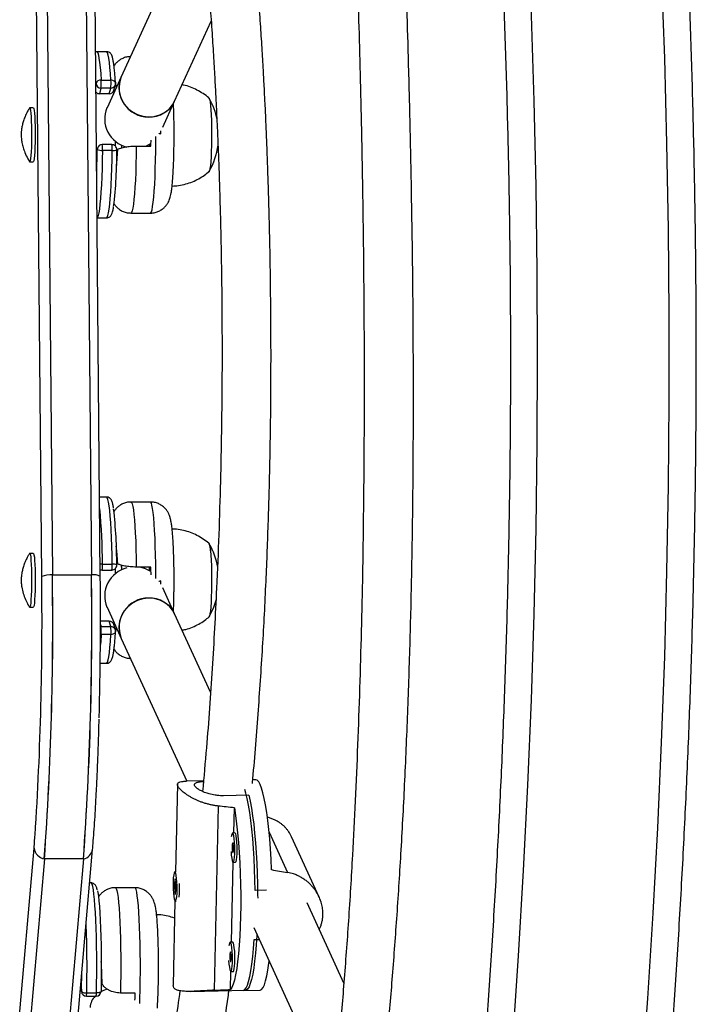
# Model space of a CAD drawing. Units: millimetres. Extents: x -65 to 507, y -16 to 555.
# Drawn here: x 386 to 394, y 203 to 215 of the extents above; entities that cross this region are included whole.
import ezdxf

# ---------------------------------------------------------------- set-up
doc = ezdxf.new("R2010")
doc.units = ezdxf.units.MM
doc.header["$LTSCALE"] = 20
doc.layers.add('CONTOUR', color=7, linetype='Continuous')

msp = doc.modelspace()

# ---------------------------------------------------------------- linework, layer by layer
at = {"layer": 'CONTOUR'}
for p, q in [((385.876, 208.304), (385.797, 217.155)), ((385.934, 217.178), (386.013, 208.326)), ((386.433, 217.178), (386.512, 208.326)), ((386.625, 208.306), (386.546, 217.157)), ((387.729, 216.521), (386.893, 214.695)), ((387.575, 214.382), (388.042, 215.403)), ((386.704, 215.014), (386.58, 215.014)), ((386.57, 214.609), (386.569, 214.63)), ((386.636, 214.65), (386.76, 214.65)), ((386.893, 214.695), (386.711, 214.296)), ((386.569, 214.604), (386.57, 214.609)), ((386.633, 214.548), (386.615, 214.477)), ((386.758, 214.548), (386.633, 214.548)), ((386.74, 214.477), (386.758, 214.548)), ((386.799, 214.521), (386.818, 214.593)), ((386.801, 214.529), (386.802, 214.495)), ((386.74, 214.477), (386.615, 214.477)), ((387.423, 214.051), (387.575, 214.382)), ((385.769, 214.295), (385.722, 214.295)), ((387.397, 213.964), (387.397, 214.004)), ((386.813, 213.875), (386.815, 213.811)), ((386.588, 213.78), (386.577, 213.736)), ((386.586, 213.764), (386.577, 213.728)), ((386.773, 213.826), (386.648, 213.826)), ((386.777, 213.752), (386.653, 213.752)), ((386.897, 213.82), (386.894, 213.783)), ((387.085, 213.808), (387.272, 213.808)), ((387.207, 213.808), (387.26, 213.835)), ((385.7, 213.643), (385.721, 213.609)), ((386.834, 213.667), (386.842, 213.667)), ((385.722, 213.608), (385.769, 213.608)), ((386.584, 212.889), (386.704, 212.889)), ((387.016, 212.951), (387.266, 212.951)), ((386.704, 209.32), (386.616, 209.32)), ((387.266, 209.257), (387.016, 209.257)), ((385.769, 208.601), (385.722, 208.601)), ((386.652, 208.462), (386.777, 208.462)), ((386.843, 208.543), (386.834, 208.543)), ((386.648, 208.387), (386.773, 208.387)), ((386.815, 208.403), (386.813, 208.334)), ((386.893, 208.449), (386.894, 208.426)), ((386.894, 208.426), (386.897, 208.389)), ((387.272, 208.426), (387.085, 208.426)), ((387.191, 208.406), (387.19, 208.426)), ((386.013, 208.326), (386.512, 208.326)), ((386.625, 208.306), (386.624, 208.304)), ((387.397, 208.205), (387.397, 208.25)), ((387.575, 207.827), (387.423, 208.158)), ((385.722, 207.914), (385.769, 207.914)), ((386.711, 207.913), (386.893, 207.514)), ((388.032, 206.828), (387.575, 207.827)), ((386.74, 207.735), (386.626, 207.735)), ((386.758, 207.664), (386.74, 207.735)), ((386.802, 207.713), (386.801, 207.682)), ((386.802, 207.717), (386.804, 207.709)), ((386.626, 207.692), (386.634, 207.664)), ((386.634, 207.664), (386.626, 207.664)), ((386.634, 207.664), (386.758, 207.664)), ((386.818, 207.62), (386.799, 207.69)), ((386.636, 207.563), (386.626, 207.564)), ((386.76, 207.563), (386.636, 207.563)), ((386.893, 207.514), (387.729, 205.688)), ((386.623, 207.195), (386.704, 207.195)), ((387.943, 205.692), (387.728, 205.688)), ((388.613, 205.705), (388.573, 205.705)), ((387.61, 205.648), (387.586, 204.529)), ((388.524, 205.509), (388.199, 205.502)), ((388.132, 205.37), (388.082, 203.015)), ((388.332, 205.026), (388.339, 205.348)), ((388.766, 205.225), (388.758, 205.242)), ((388.346, 205.026), (388.315, 205.025)), ((388.782, 205.036), (389.018, 204.522)), ((389.422, 204.205), (389.068, 204.978)), ((385.369, 200.151), (385.778, 204.832)), ((386.117, 200.135), (386.526, 204.815)), ((385.91, 204.694), (385.501, 200.013)), ((386.409, 204.694), (385.91, 204.694)), ((386.409, 204.694), (386, 200.013)), ((388.302, 203.631), (388.324, 204.65)), ((388.322, 204.65), (388.353, 204.651)), ((387.58, 204.441), (387.567, 204.371)), ((387.586, 204.529), (387.577, 204.528)), ((387.594, 204.311), (387.58, 204.441)), ((386.506, 204.389), (386.489, 204.389)), ((387.067, 204.326), (386.818, 204.326)), ((387.567, 204.371), (387.582, 204.241)), ((387.583, 204.371), (387.567, 204.371)), ((387.582, 204.364), (387.583, 204.377)), ((387.582, 204.241), (387.594, 204.311)), ((388.749, 204.294), (388.604, 204.291)), ((387.578, 204.16), (387.555, 203.078)), ((387.585, 204.153), (387.593, 204.154)), ((389.737, 203.105), (389.267, 204.131)), ((388.585, 203.819), (389.4, 202.041)), ((388.316, 203.631), (388.285, 203.631)), ((388.59, 203.664), (388.656, 203.665)), ((388.289, 203.025), (388.294, 203.256)), ((388.293, 203.256), (388.323, 203.256)), ((386.377, 203.112), (386.385, 203.002)), ((386.377, 203.11), (386.385, 202.998)), ((386.385, 202.998), (386.385, 203.002)), ((386.447, 202.94), (386.572, 202.94)), ((386.451, 202.982), (386.576, 202.982)), ((386.634, 203.002), (386.634, 203.001)), ((387.07, 202.98), (386.883, 202.98)), ((387.782, 203.001), (388.481, 203.015)), ((388.45, 203.014), (388.666, 203.018))]:
    msp.add_line(p, q, dxfattribs=at)
at = {"layer": 'CONTOUR', "flags": 128}
for points in [[(393.244, 223.643), (393.352, 222.559), (393.45, 221.474), (393.538, 220.387), (393.617, 219.298), (393.685, 218.209), (393.744, 217.118), (393.793, 216.026), (393.833, 214.933), (393.862, 213.839), (393.882, 212.746), (393.892, 211.652), (393.892, 210.557), (393.882, 209.463), (393.862, 208.369), (393.833, 207.276), (393.793, 206.183), (393.744, 205.091), (393.685, 204), (393.617, 202.911), (393.538, 201.822)], [(391.895, 202.367), (391.97, 203.456), (392.034, 204.546), (392.089, 205.638), (392.134, 206.73), (392.169, 207.823), (392.194, 208.917), (392.208, 210.01), (392.213, 211.104), (392.208, 212.199), (392.194, 213.292), (392.169, 214.386), (392.134, 215.479), (392.089, 216.571), (392.034, 217.663), (391.97, 218.753), (391.895, 219.842), (391.811, 220.929), (391.716, 222.015), (391.612, 223.099)], [(386.58, 215.014), (386.584, 215.013), (386.592, 214.999), (386.6, 214.972), (386.608, 214.932), (386.616, 214.878), (386.623, 214.813), (386.63, 214.737), (386.636, 214.65)], [(386.76, 214.65), (386.754, 214.737), (386.748, 214.813), (386.741, 214.878), (386.733, 214.932), (386.725, 214.972), (386.717, 214.999), (386.708, 215.013), (386.704, 215.014)], [(386.819, 214.612), (386.819, 214.617), (386.816, 214.624), (386.811, 214.631), (386.803, 214.638), (386.794, 214.643), (386.784, 214.647), (386.772, 214.649), (386.76, 214.65)], [(386.893, 214.695), (386.887, 214.682), (386.868, 214.615), (386.862, 214.545), (386.871, 214.475), (386.894, 214.407), (386.93, 214.345), (386.977, 214.29), (387.035, 214.244), (387.1, 214.21), (387.17, 214.188), (387.242, 214.18), (387.315, 214.186), (387.384, 214.205), (387.447, 214.237), (387.503, 214.28), (387.547, 214.334), (387.575, 214.382)], [(388.016, 214.419), (388.018, 214.417), (388.023, 214.4), (388.029, 214.369), (388.033, 214.325), (388.038, 214.271), (388.041, 214.206), (388.044, 214.134), (388.046, 214.056), (388.046, 213.975), (388.046, 213.894), (388.045, 213.814), (388.043, 213.738), (388.04, 213.669), (388.036, 213.608), (388.031, 213.558), (388.026, 213.52), (388.021, 213.495), (388.015, 213.483), (388.014, 213.483)], [(388.016, 214.419), (388.018, 214.417), (388.023, 214.4), (388.029, 214.369), (388.033, 214.325), (388.038, 214.271), (388.041, 214.206), (388.044, 214.134), (388.046, 214.056), (388.046, 213.975), (388.046, 213.894), (388.045, 213.814), (388.043, 213.738), (388.04, 213.669), (388.036, 213.608), (388.031, 213.558), (388.026, 213.52), (388.021, 213.495), (388.016, 213.484)], [(385.72, 214.293), (385.723, 214.295), (385.728, 214.287), (385.732, 214.264), (385.737, 214.229), (385.74, 214.183), (385.743, 214.127), (385.745, 214.064), (385.746, 213.996), (385.746, 213.926), (385.745, 213.858), (385.744, 213.793), (385.741, 213.735), (385.738, 213.686), (385.734, 213.647), (385.729, 213.621), (385.724, 213.609), (385.719, 213.61), (385.719, 213.61)], [(385.769, 214.295), (385.77, 214.295), (385.775, 214.287), (385.779, 214.264), (385.783, 214.229), (385.787, 214.183), (385.79, 214.127), (385.792, 214.064), (385.793, 213.996), (385.793, 213.926), (385.792, 213.858), (385.79, 213.793), (385.788, 213.735), (385.784, 213.686), (385.78, 213.647), (385.776, 213.621), (385.771, 213.609), (385.769, 213.608)], [(387.266, 212.951), (387.269, 212.953), (387.278, 212.967), (387.286, 212.994), (387.293, 213.035), (387.301, 213.089), (387.308, 213.155), (387.314, 213.232), (387.32, 213.319), (387.324, 213.415), (387.328, 213.518), (387.332, 213.628), (387.334, 213.742), (387.335, 213.859), (387.335, 213.931)], [(386.653, 213.752), (386.65, 213.634), (386.647, 213.521), (386.644, 213.413), (386.639, 213.312), (386.633, 213.219), (386.627, 213.136), (386.62, 213.063), (386.613, 213.003), (386.605, 212.954), (386.597, 212.919), (386.589, 212.897), (386.584, 212.891)], [(386.588, 213.78), (386.587, 213.776), (386.586, 213.764)], [(386.704, 212.889), (386.705, 212.889), (386.714, 212.897), (386.722, 212.919), (386.73, 212.954), (386.738, 213.003), (386.745, 213.063), (386.752, 213.136), (386.758, 213.219), (386.764, 213.312), (386.768, 213.413), (386.772, 213.521), (386.775, 213.634), (386.777, 213.752)], [(387.085, 213.808), (387.084, 213.693), (387.081, 213.58), (387.077, 213.473), (387.073, 213.373), (387.068, 213.281), (387.062, 213.198), (387.055, 213.125), (387.048, 213.065), (387.041, 213.016), (387.033, 212.981), (387.025, 212.959), (387.017, 212.952), (387.016, 212.951)], [(387.251, 213.83), (387.251, 213.828), (387.252, 213.808)], [(386.777, 208.462), (386.775, 208.579), (386.772, 208.693), (386.768, 208.801), (386.763, 208.901), (386.758, 208.994), (386.752, 209.076), (386.745, 209.148), (386.737, 209.209), (386.73, 209.256), (386.722, 209.291), (386.713, 209.312), (386.705, 209.32), (386.704, 209.32)], [(387.016, 209.257), (387.023, 209.253), (387.031, 209.234), (387.039, 209.202), (387.047, 209.156), (387.054, 209.098), (387.061, 209.028), (387.067, 208.948), (387.072, 208.857), (387.077, 208.759), (387.08, 208.653), (387.083, 208.542), (387.085, 208.426)], [(387.335, 208.278), (387.335, 208.353), (387.334, 208.47), (387.331, 208.584), (387.328, 208.694), (387.324, 208.797), (387.319, 208.893), (387.314, 208.98), (387.307, 209.057), (387.301, 209.122), (387.293, 209.175), (387.285, 209.216), (387.277, 209.243), (387.269, 209.256), (387.266, 209.257)], [(388.014, 208.726), (388.018, 208.723), (388.023, 208.705), (388.029, 208.675), (388.033, 208.631), (388.038, 208.577), (388.041, 208.512), (388.044, 208.44), (388.046, 208.362), (388.046, 208.281), (388.046, 208.2), (388.045, 208.12), (388.043, 208.044), (388.04, 207.975), (388.036, 207.914), (388.031, 207.864), (388.026, 207.826), (388.021, 207.801), (388.015, 207.789), (388.014, 207.789)], [(385.72, 208.599), (385.721, 208.601), (385.726, 208.598), (385.731, 208.581), (385.735, 208.551), (385.739, 208.509), (385.742, 208.457), (385.744, 208.397), (385.746, 208.33), (385.746, 208.261), (385.746, 208.192), (385.745, 208.125), (385.742, 208.064), (385.739, 208.011), (385.735, 207.968), (385.731, 207.936), (385.726, 207.918), (385.721, 207.914), (385.72, 207.916)], [(385.769, 208.601), (385.773, 208.598), (385.777, 208.581), (385.782, 208.551), (385.786, 208.509), (385.789, 208.457), (385.791, 208.397), (385.793, 208.33), (385.793, 208.261), (385.793, 208.192), (385.791, 208.125), (385.789, 208.064), (385.786, 208.011), (385.782, 207.968), (385.778, 207.936), (385.773, 207.918), (385.769, 207.914)], [(388.033, 208.631), (388.038, 208.577), (388.041, 208.512), (388.044, 208.44), (388.046, 208.362), (388.046, 208.281), (388.046, 208.2), (388.045, 208.12), (388.043, 208.044), (388.04, 207.975), (388.036, 207.914), (388.031, 207.864), (388.026, 207.826), (388.021, 207.801), (388.016, 207.79)], [(386.894, 208.426), (386.895, 208.433), (386.904, 208.446)], [(387.26, 208.374), (387.202, 208.403), (387.148, 208.418)], [(387.575, 207.827), (387.547, 207.875), (387.503, 207.929), (387.447, 207.972), (387.384, 208.004), (387.315, 208.023), (387.242, 208.029), (387.17, 208.021), (387.1, 207.999), (387.035, 207.965), (386.977, 207.919), (386.93, 207.864), (386.894, 207.802), (386.871, 207.734), (386.862, 207.664), (386.868, 207.594), (386.887, 207.527), (386.893, 207.514)], [(388.018, 207.792), (388.071, 207.902), (388.109, 208.017), (388.109, 208.017)], [(386.82, 207.6), (386.819, 207.596), (386.816, 207.588), (386.811, 207.581), (386.804, 207.575), (386.795, 207.57), (386.784, 207.566), (386.773, 207.564), (386.76, 207.563)], [(386.636, 207.563), (386.63, 207.476), (386.625, 207.417)], [(386.704, 207.195), (386.709, 207.197), (386.717, 207.211), (386.725, 207.238), (386.733, 207.279), (386.741, 207.333), (386.748, 207.399), (386.755, 207.476), (386.76, 207.563)], [(388.814, 204.557), (388.808, 204.692), (388.8, 204.824), (388.79, 204.951), (388.779, 205.071), (388.766, 205.184), (388.752, 205.289), (388.737, 205.384), (388.72, 205.468), (388.703, 205.54), (388.685, 205.6), (388.667, 205.647), (388.649, 205.68), (388.63, 205.7), (388.613, 205.705)], [(388.604, 204.291), (388.601, 204.428), (388.597, 204.564), (388.59, 204.698), (388.582, 204.828), (388.572, 204.954), (388.561, 205.073), (388.548, 205.185), (388.534, 205.288), (388.519, 205.382), (388.503, 205.465), (388.486, 205.537), (388.473, 205.583)], [(388.524, 205.509), (388.541, 205.432), (388.557, 205.344), (388.571, 205.247), (388.585, 205.139), (388.597, 205.024), (388.608, 204.902), (388.617, 204.774), (388.624, 204.642), (388.63, 204.507), (388.633, 204.371), (388.635, 204.234), (388.636, 204.191)], [(388.339, 205.348), (388.354, 205.25), (388.367, 205.143), (388.38, 205.027), (388.39, 204.905), (388.4, 204.776), (388.407, 204.643), (388.413, 204.507), (388.417, 204.37), (388.419, 204.232), (388.419, 204.096), (388.417, 203.962), (388.413, 203.832), (388.407, 203.708), (388.4, 203.591), (388.391, 203.482), (388.38, 203.381), (388.368, 203.292), (388.354, 203.213), (388.34, 203.146), (388.324, 203.092), (388.307, 203.052), (388.289, 203.025)], [(385.778, 204.832), (385.79, 204.981), (385.792, 204.999)], [(388.295, 204.791), (388.299, 204.744), (388.304, 204.704), (388.31, 204.673), (388.316, 204.655), (388.323, 204.651), (388.33, 204.66), (388.336, 204.682), (388.34, 204.716), (388.343, 204.759), (388.344, 204.808), (388.343, 204.859), (388.34, 204.909), (388.336, 204.953), (388.331, 204.989), (388.324, 205.013), (388.317, 205.025), (388.31, 205.022), (388.304, 205.006), (388.299, 204.978)], [(388.353, 204.651), (388.354, 204.651), (388.361, 204.66), (388.367, 204.683), (388.371, 204.717), (388.374, 204.76), (388.375, 204.809), (388.374, 204.86), (388.371, 204.909), (388.367, 204.953), (388.362, 204.989), (388.355, 205.014), (388.348, 205.025), (388.346, 205.026)], [(388.31, 204.856), (388.31, 204.832), (388.312, 204.809), (388.314, 204.79), (388.317, 204.778), (388.321, 204.776), (388.324, 204.783), (388.326, 204.798), (388.327, 204.82), (388.327, 204.844), (388.325, 204.867), (388.323, 204.886), (388.32, 204.898), (388.317, 204.9), (388.314, 204.893), (388.311, 204.878), (388.31, 204.856)], [(387.6, 204.445), (387.594, 204.484), (387.588, 204.511), (387.581, 204.526), (387.574, 204.527), (387.568, 204.514), (387.563, 204.489), (387.558, 204.452), (387.556, 204.408), (387.555, 204.358), (387.557, 204.307), (387.56, 204.258), (387.565, 204.216), (387.57, 204.183), (387.577, 204.162), (387.584, 204.153), (387.591, 204.159), (387.596, 204.179), (387.601, 204.21), (387.605, 204.251), (387.606, 204.299), (387.606, 204.349), (387.603, 204.4), (387.6, 204.445)], [(386.576, 202.982), (386.578, 203.099), (386.58, 203.219), (386.58, 203.34), (386.579, 203.461), (386.578, 203.581), (386.575, 203.697), (386.572, 203.808), (386.568, 203.913), (386.563, 204.01), (386.557, 204.099), (386.55, 204.177), (386.543, 204.244), (386.536, 204.299), (386.528, 204.342), (386.519, 204.371), (386.511, 204.386), (386.506, 204.389)], [(386.818, 204.326), (386.82, 204.326), (386.828, 204.315), (386.836, 204.291), (386.844, 204.253), (386.851, 204.202), (386.858, 204.139), (386.865, 204.064), (386.87, 203.979), (386.875, 203.885), (386.88, 203.783), (386.883, 203.675), (386.885, 203.562), (386.887, 203.446), (386.887, 203.328), (386.887, 203.209), (386.885, 203.093), (386.883, 202.98)], [(387.128, 202.847), (387.13, 202.912), (387.133, 203.022), (387.135, 203.137), (387.137, 203.254), (387.137, 203.373), (387.136, 203.491), (387.134, 203.606), (387.131, 203.718), (387.127, 203.824), (387.123, 203.923), (387.118, 204.014), (387.112, 204.095), (387.105, 204.165), (387.098, 204.224), (387.09, 204.269), (387.082, 204.302), (387.074, 204.321), (387.067, 204.326)], [(386.588, 204.287), (386.592, 204.267), (386.6, 204.219), (386.607, 204.159), (386.613, 204.087), (386.619, 204.004), (386.625, 203.912), (386.629, 203.811), (386.633, 203.704), (386.635, 203.59), (386.637, 203.474), (386.638, 203.355), (386.638, 203.235), (386.636, 203.117), (386.634, 203.002)], [(388.625, 203.732), (388.624, 203.714), (388.617, 203.598), (388.608, 203.489), (388.597, 203.389), (388.585, 203.3), (388.572, 203.221), (388.557, 203.154), (388.541, 203.1), (388.525, 203.059), (388.507, 203.031), (388.49, 203.017), (388.481, 203.015)], [(388.265, 203.397), (388.269, 203.35), (388.274, 203.309), (388.28, 203.279), (388.287, 203.261), (388.294, 203.256), (388.3, 203.265), (388.306, 203.288), (388.31, 203.322), (388.313, 203.365), (388.314, 203.413), (388.313, 203.464), (388.311, 203.514), (388.306, 203.558), (388.301, 203.594), (388.294, 203.618), (388.287, 203.63), (388.281, 203.628), (388.275, 203.612), (388.269, 203.583)], [(388.323, 203.256), (388.325, 203.257), (388.331, 203.266), (388.337, 203.288), (388.341, 203.322), (388.344, 203.365), (388.345, 203.414), (388.344, 203.465), (388.342, 203.515), (388.337, 203.559), (388.332, 203.594), (388.325, 203.619), (388.318, 203.631), (388.316, 203.631)], [(388.45, 203.014), (388.451, 203.014), (388.469, 203.022), (388.487, 203.045), (388.504, 203.08), (388.52, 203.129), (388.535, 203.191), (388.549, 203.265), (388.561, 203.35), (388.573, 203.445), (388.582, 203.55), (388.59, 203.664)], [(388.28, 203.461), (388.281, 203.437), (388.282, 203.414), (388.284, 203.395), (388.288, 203.383), (388.291, 203.381), (388.294, 203.388), (388.296, 203.403), (388.297, 203.425), (388.297, 203.449), (388.296, 203.473), (388.293, 203.491), (388.29, 203.503), (388.287, 203.505), (388.284, 203.498), (388.282, 203.483), (388.28, 203.461)], [(388.666, 203.018), (388.668, 203.018), (388.686, 203.027), (388.704, 203.05), (388.721, 203.086), (388.737, 203.136), (388.752, 203.199), (388.766, 203.274), (388.779, 203.361), (388.783, 203.388)], [(386.634, 203.001), (386.634, 202.998), (386.631, 202.994), (386.626, 202.991), (386.619, 202.988), (386.61, 202.985), (386.599, 202.983), (386.588, 202.982), (386.576, 202.982)], [(386.713, 203.031), (386.666, 203.013), (386.632, 202.996)]]:
    msp.add_lwpolyline(points, dxfattribs=at)
at = {"layer": 'CONTOUR'}
for centre, radius, start, end in [((386.627, 214.59), 0.0604, 82.1816, 161.8894), ((386.081, 214.611), 0.556, 353.5515, 4.0214), ((386.206, 214.611), 0.556, 353.5515, 4.0214), ((387.239, 214.554), 0.374, 157.8265, 270.3853), ((386.633, 214.611), 0.0627, 182.1956, 270.7228), ((386.615, 214.541), 0.0644, 225.5858, 270.079), ((386.74, 214.537), 0.0607, 269.2572, 344.7144), ((386.759, 214.609), 0.0607, 269.2572, 344.7144), ((386.757, 214.609), 0.0625, 345.5387, 3.4798), ((387.254, 214.534), 0.355, 267.9257, 334.6281), ((387.199, 213.951), 0.941, 11.9675, 29.6182), ((387.05, 214.154), 0.369, 157.2254, 256.5679), ((373.175, 213.95), 14.098, 359.4233, 359.7254), ((374.776, 213.913), 11.811, 357.8916, 359.2761), ((386.638, 213.867), 0.115, 242.953, 277.0928), ((386.648, 213.764), 0.0625, 90, 165.5387), ((386.333, 213.771), 0.32, 356.6249, 9.9795), ((386.773, 213.764), 0.0625, 359.237, 90), ((386.536, 213.776), 0.242, 354.4722, 12.1322), ((386.792, 213.833), 0.0822, 259.4676, 301.7225), ((381.018, 213.722), 5.818, 353.2235, 0.4109), ((387.199, 213.951), 0.941, 330.3818, 351.907), ((379.14, 208.447), 7.513, 0.1127, 5.5584), ((380.528, 208.462), 6.307, 359.8847, 6.4183), ((387.815, 208.639), 0.218, 358.0241, 23.3236), ((387.199, 208.257), 0.941, 10.1812, 29.6182), ((386.652, 208.157), 0.305, 89.9003, 95.3458), ((386.409, 208.438), 0.244, 347.9244, 5.5028), ((386.456, 208.443), 0.322, 350.0544, 3.3728), ((386.792, 208.382), 0.0807, 57.5905, 100.7107), ((386.536, 208.137), 0.191, 62.1048, 97.1138), ((386.648, 208.45), 0.0625, 247.3516, 270), ((387.05, 208.055), 0.369, 103.4321, 202.7746), ((386.773, 208.45), 0.0625, 270, 0.7826), ((388.43, 208.359), 1.18, 176.7337, 179.0159), ((373.242, 208.259), 14.031, 0.274, 0.683), ((343.784, 207.727), 42.096, 356.2841, 0.785), ((385.994, 208.014), 0.313, 86.4666, 112.0929), ((344.36, 207.686), 41.658, 355.8801, 0.88), ((343.99, 207.697), 42.027, 355.9021, 0.858), ((344.489, 207.697), 42.027, 355.9021, 0.858), ((344.859, 207.686), 41.658, 355.8801, 0.88), ((333.771, 207.82), 52.856, 358.5657, 0.5249), ((387.239, 207.655), 0.374, 89.6147, 202.1735), ((387.254, 207.675), 0.355, 25.3719, 92.0743), ((386.741, 207.674), 0.0605, 15.2836, 90.9453), ((386.084, 207.602), 0.553, 355.9797, 6.4887), ((386.209, 207.602), 0.553, 355.9797, 6.4887), ((386.759, 207.604), 0.0608, 15.5126, 90.7163), ((386.757, 207.604), 0.0625, 356.5531, 14.7252), ((385.942, 204.856), 0.165, 188.4146, 259.1366), ((386.381, 204.838), 0.147, 281.125, 351.3516), ((386.519, 204.318), 1.119, 354.2737, 3.2824), ((372.37, 203.323), 14.085, 358.6103, 2.2699), ((372.87, 203.32), 13.518, 358.6509, 359.6595), ((386.438, 203.058), 0.0771, 226.2569, 279.8326), ((386.447, 203.002), 0.0625, 184.0091, 270), ((386.329, 202.972), 0.122, 344.4448, 4.4005), ((386.71, 202.787), 0.215, 134.727, 177.595), ((386.572, 203.002), 0.0625, 270, 358.6303), ((386.433, 202.974), 0.143, 345.8787, 2.9667), ((375.945, 203.265), 11.129, 358.0629, 358.5286)]:
    msp.add_arc(centre, radius, start, end, dxfattribs=at)
for centre, major_axis, ratio, start_param, end_param in [((385.008, 204.29), (7.73, -0.244), 0.166177, 1.130661, 1.160122), ((391.869, 204.426), (7.525, -1.147), 0.047382, 4.301626, 4.331087), ((385.008, 204.29), (7.73, -0.244), 0.166177, 5.126481, 5.155942)]:
    msp.add_ellipse(centre, major_axis=major_axis, ratio=ratio, start_param=start_param, end_param=end_param, dxfattribs=at)
for points, knots in [([(387.835, 172.716), (387.892, 172.879), (388.058, 173.352), (388.327, 174.139), (388.639, 175.078), (388.943, 176.022), (389.238, 176.971), (389.525, 177.925), (389.805, 178.883), (390.076, 179.847), (390.338, 180.814), (390.593, 181.787), (390.839, 182.763), (391.077, 183.743), (391.306, 184.728), (391.527, 185.716), (391.739, 186.708), (391.943, 187.703), (392.139, 188.702), (392.326, 189.704), (392.504, 190.709), (392.674, 191.717), (392.835, 192.727), (392.987, 193.741), (393.131, 194.757), (393.266, 195.775), (393.393, 196.795), (393.511, 197.818), (393.62, 198.842), (393.72, 199.868), (393.811, 200.896), (393.894, 201.925), (393.968, 202.956), (394.033, 203.987), (394.089, 205.02), (394.137, 206.054), (394.176, 207.088), (394.205, 208.123), (394.226, 209.158), (394.239, 210.194), (394.242, 211.23), (394.237, 212.265), (394.222, 213.301), (394.199, 214.336), (394.167, 215.371), (394.126, 216.405), (394.077, 217.439), (394.018, 218.471), (393.951, 219.502), (393.875, 220.533), (393.79, 221.562), (393.696, 222.589), (393.594, 223.615), (393.483, 224.639), (393.363, 225.661), (393.235, 226.68), (393.097, 227.698), (392.951, 228.713), (392.797, 229.726), (392.634, 230.736), (392.462, 231.743), (392.281, 232.748), (392.092, 233.749), (391.895, 234.747), (391.689, 235.741), (391.474, 236.732), (391.251, 237.72), (391.02, 238.703), (390.78, 239.683), (390.532, 240.658), (390.276, 241.629), (390.011, 242.596), (389.738, 243.558), (389.457, 244.516), (389.167, 245.468), (388.87, 246.416), (388.564, 247.359), (388.251, 248.297), (388.006, 249.007), (387.866, 249.405), (387.835, 249.493)], [0, 0, 0, 0, 0.006872, 0.019892, 0.032913, 0.045933, 0.058953, 0.071973, 0.084993, 0.098013, 0.111033, 0.124052, 0.137072, 0.150091, 0.16311, 0.176129, 0.189148, 0.202167, 0.215185, 0.228204, 0.241222, 0.254241, 0.267259, 0.280277, 0.293295, 0.306313, 0.31933, 0.332348, 0.345366, 0.358383, 0.371401, 0.384418, 0.397435, 0.410453, 0.42347, 0.436487, 0.449504, 0.462522, 0.475539, 0.488556, 0.501573, 0.51459, 0.527607, 0.540624, 0.553642, 0.566659, 0.579676, 0.592693, 0.605711, 0.618728, 0.631746, 0.644763, 0.657781, 0.670798, 0.683816, 0.696834, 0.709852, 0.72287, 0.735888, 0.748907, 0.761925, 0.774944, 0.787962, 0.800981, 0.814, 0.827019, 0.840039, 0.853058, 0.866077, 0.879097, 0.892117, 0.905137, 0.918157, 0.931178, 0.944198, 0.957219, 0.970239, 0.98326, 0.996281, 1, 1, 1, 1]), ([(385.595, 248.702), (385.651, 248.542), (385.814, 248.078), (386.079, 247.306), (386.385, 246.384), (386.683, 245.456), (386.973, 244.523), (387.256, 243.585), (387.53, 242.642), (387.796, 241.695), (388.054, 240.743), (388.304, 239.786), (388.546, 238.825), (388.779, 237.861), (389.004, 236.892), (389.221, 235.919), (389.43, 234.943), (389.63, 233.963), (389.822, 232.98), (390.005, 231.993), (390.18, 231.003), (390.346, 230.011), (390.504, 229.015), (390.653, 228.017), (390.794, 227.016), (390.926, 226.013), (391.049, 225.008), (391.164, 224.001), (391.27, 222.991), (391.368, 221.98), (391.457, 220.968), (391.537, 219.954), (391.609, 218.938), (391.672, 217.922), (391.726, 216.904), (391.771, 215.886), (391.808, 214.866), (391.835, 213.847), (391.855, 212.826), (391.865, 211.806), (391.867, 210.786), (391.86, 209.765), (391.844, 208.745), (391.819, 207.725), (391.786, 206.705), (391.744, 205.687), (391.693, 204.669), (391.633, 203.652), (391.565, 202.636), (391.488, 201.621), (391.402, 200.608), (391.308, 199.596), (391.205, 198.587), (391.093, 197.578), (390.973, 196.572), (390.844, 195.569), (390.707, 194.567), (390.561, 193.568), (390.406, 192.571), (390.243, 191.578), (390.071, 190.587), (389.891, 189.599), (389.703, 188.615), (389.506, 187.633), (389.3, 186.656), (389.087, 185.682), (388.865, 184.711), (388.634, 183.745), (388.396, 182.783), (388.149, 181.825), (387.894, 180.871), (387.631, 179.922), (387.36, 178.977), (387.08, 178.038), (386.793, 177.103), (386.498, 176.173), (386.194, 175.248), (385.894, 174.359), (385.691, 173.781), (385.595, 173.507)], [0, 0, 0, 0, 0.006867, 0.019949, 0.033032, 0.046115, 0.059197, 0.07228, 0.085364, 0.098447, 0.111531, 0.124614, 0.137698, 0.150782, 0.163866, 0.17695, 0.190035, 0.203119, 0.216204, 0.229288, 0.242373, 0.255458, 0.268543, 0.281629, 0.294714, 0.3078, 0.320885, 0.333971, 0.347056, 0.360142, 0.373228, 0.386314, 0.3994, 0.412486, 0.425572, 0.438658, 0.451745, 0.464831, 0.477917, 0.491003, 0.504089, 0.517176, 0.530262, 0.543348, 0.556434, 0.56952, 0.582607, 0.595693, 0.608779, 0.621865, 0.63495, 0.648036, 0.661122, 0.674208, 0.687293, 0.700378, 0.713464, 0.726549, 0.739634, 0.752719, 0.765804, 0.778888, 0.791973, 0.805057, 0.818142, 0.831226, 0.84431, 0.857393, 0.870477, 0.883561, 0.896644, 0.909727, 0.92281, 0.935893, 0.948975, 0.962058, 0.97514, 0.988222, 1, 1, 1, 1]), ([(389.619, 220.307), (389.636, 220.135), (389.672, 219.787), (389.717, 219.267), (389.757, 218.758), (389.792, 218.254), (389.825, 217.733), (389.856, 217.172), (389.883, 216.581), (389.908, 215.962), (389.93, 215.317), (389.948, 214.633), (389.964, 213.913), (389.98, 213.012), (389.993, 211.946), (389.998, 210.733), (389.992, 209.534), (389.979, 208.494), (389.96, 207.61), (389.939, 206.879), (389.914, 206.155), (389.883, 205.443), (389.845, 204.693), (389.798, 203.918), (389.74, 203.129), (389.684, 202.46), (389.644, 202.057), (389.628, 201.898)], [0, 0, 0, 0, 0.028553, 0.057948, 0.085791, 0.11244, 0.140727, 0.171258, 0.204034, 0.236994, 0.271945, 0.308876, 0.347772, 0.388609, 0.454704, 0.520002, 0.584531, 0.648324, 0.688065, 0.727544, 0.766771, 0.805704, 0.843455, 0.889304, 0.932674, 0.973554, 1, 1, 1, 1]), ([(390.254, 202.004), (390.268, 202.143), (390.305, 202.523), (390.358, 203.165), (390.416, 203.943), (390.469, 204.774), (390.516, 205.651), (390.555, 206.563), (390.586, 207.492), (390.608, 208.432), (390.623, 209.481), (390.628, 210.643), (390.622, 211.917), (390.606, 213.039), (390.587, 213.989), (390.568, 214.749), (390.547, 215.466), (390.523, 216.141), (390.496, 216.773), (390.468, 217.353), (390.438, 217.882), (390.407, 218.368), (390.374, 218.84), (390.337, 219.32), (390.298, 219.779), (390.268, 220.077), (390.255, 220.208)], [0, 0, 0, 0, 0.023378, 0.064296, 0.107595, 0.153268, 0.202206, 0.252517, 0.30328, 0.354517, 0.406244, 0.474737, 0.544091, 0.614287, 0.658041, 0.699536, 0.738768, 0.775737, 0.810446, 0.842896, 0.871426, 0.897953, 0.923336, 0.949964, 0.977981, 1, 1, 1, 1]), ([(387.941, 216.657), (387.951, 216.545), (387.972, 216.313), (388.001, 215.961), (388.029, 215.604), (388.052, 215.261), (388.072, 214.944), (388.088, 214.665), (388.101, 214.423), (388.111, 214.22), (388.119, 214.049), (388.125, 213.9), (388.132, 213.732), (388.14, 213.533), (388.148, 213.292), (388.156, 213.004), (388.165, 212.658), (388.173, 212.25), (388.178, 211.794), (388.181, 211.288), (388.18, 210.738), (388.173, 210.143), (388.16, 209.507), (388.14, 208.84), (388.107, 208.041), (388.057, 207.131), (387.996, 206.263), (387.948, 205.742), (387.931, 205.557)], [0, 0, 0, 0, 0.030843, 0.063485, 0.096232, 0.128199, 0.156879, 0.182114, 0.203897, 0.222223, 0.237088, 0.249884, 0.26258, 0.282354, 0.303352, 0.327599, 0.359724, 0.396213, 0.437057, 0.482246, 0.531771, 0.58462, 0.641625, 0.702471, 0.763934, 0.856612, 0.948806, 1, 1, 1, 1]), ([(388.568, 205.657), (388.57, 205.678), (388.6, 205.989), (388.646, 206.589), (388.704, 207.447), (388.746, 208.271), (388.775, 209.06), (388.795, 209.814), (388.805, 210.545), (388.807, 211.168), (388.804, 211.689), (388.8, 212.109), (388.793, 212.507), (388.785, 212.867), (388.777, 213.162), (388.77, 213.396), (388.763, 213.576), (388.758, 213.723), (388.753, 213.838), (388.75, 213.933), (388.745, 214.034), (388.74, 214.167), (388.731, 214.342), (388.721, 214.551), (388.708, 214.795), (388.692, 215.071), (388.672, 215.379), (388.649, 215.71), (388.622, 216.065), (388.599, 216.349), (388.584, 216.514), (388.58, 216.553)], [0, 0, 0, 0, 0.005748, 0.087456, 0.166669, 0.243415, 0.314393, 0.383157, 0.449719, 0.514086, 0.553425, 0.591899, 0.629063, 0.662104, 0.690524, 0.709891, 0.726311, 0.739783, 0.750305, 0.757968, 0.765904, 0.778037, 0.794367, 0.814082, 0.835633, 0.861807, 0.890219, 0.920869, 0.953754, 0.988872, 1, 1, 1, 1]), ([(386.58, 215.013), (386.577, 215.013), (386.571, 215.014), (386.567, 215.012), (386.565, 215.012)], [0, 0, 0, 0, 0.630689, 1, 1, 1, 1]), ([(386.819, 214.612), (386.818, 214.627), (386.816, 214.67), (386.811, 214.734), (386.804, 214.802), (386.797, 214.859), (386.789, 214.907), (386.781, 214.942), (386.773, 214.966), (386.762, 214.984), (386.747, 215.001), (386.726, 215.013), (386.711, 215.013), (386.704, 215.013)], [0, 0, 0, 0, 0.0664985, 0.193695, 0.3213358, 0.449868, 0.5802043, 0.7149696, 0.8098279, 0.8785843, 0.9251299, 0.970275, 1, 1, 1, 1]), ([(387.016, 214.95), (387.006, 214.95), (386.978, 214.951), (386.935, 214.94), (386.889, 214.919), (386.852, 214.893), (386.822, 214.863), (386.807, 214.842), (386.8, 214.832)], [0, 0, 0, 0, 0.113463, 0.315691, 0.502549, 0.677739, 0.843205, 1, 1, 1, 1]), ([(386.831, 214.56), (386.83, 214.569), (386.827, 214.591), (386.822, 214.617), (386.819, 214.633), (386.818, 214.638)], [0, 0, 0, 0, 0.300822, 0.751166, 1, 1, 1, 1]), ([(388.016, 214.419), (388.014, 214.421), (387.991, 214.443), (387.939, 214.479), (387.861, 214.526), (387.777, 214.562), (387.713, 214.584), (387.676, 214.59), (387.67, 214.591)], [0, 0, 0, 0, 0.019325, 0.249308, 0.481963, 0.716372, 0.951934, 1, 1, 1, 1]), ([(385.718, 214.289), (385.709, 214.275), (385.689, 214.242), (385.664, 214.188), (385.643, 214.132), (385.629, 214.079), (385.62, 214.032), (385.615, 213.996), (385.614, 213.97), (385.613, 213.957), (385.613, 213.95), (385.613, 213.945), (385.614, 213.931), (385.616, 213.899), (385.624, 213.849), (385.638, 213.789), (385.662, 213.718), (385.686, 213.671), (385.7, 213.643)], [0, 0, 0, 0, 0.07363, 0.168252, 0.256453, 0.33692, 0.407377, 0.463188, 0.50001, 0.521784, 0.526144, 0.531209, 0.543408, 0.595794, 0.67453, 0.766976, 0.862774, 1, 1, 1, 1]), ([(387.265, 212.952), (387.267, 212.952), (387.287, 212.95), (387.324, 212.957), (387.373, 212.973), (387.414, 212.998), (387.447, 213.026), (387.473, 213.057), (387.492, 213.087), (387.506, 213.116), (387.516, 213.144), (387.524, 213.175), (387.532, 213.215), (387.54, 213.266), (387.546, 213.332), (387.552, 213.405), (387.557, 213.486), (387.561, 213.572), (387.564, 213.663), (387.566, 213.758), (387.568, 213.856), (387.568, 213.955), (387.568, 214.052), (387.567, 214.12), (387.566, 214.172), (387.564, 214.225), (387.563, 214.289), (387.561, 214.334), (387.56, 214.35)], [0, 0, 0, 0, 0.002246, 0.032809, 0.060912, 0.087118, 0.111794, 0.135179, 0.157645, 0.180328, 0.205015, 0.235011, 0.277203, 0.339768, 0.395106, 0.45355, 0.509159, 0.563528, 0.617273, 0.670674, 0.723881, 0.776989, 0.830068, 0.880415, 0.888533, 0.916432, 0.969705, 1, 1, 1, 1]), ([(387.373, 213.972), (387.376, 213.971), (387.385, 213.969), (387.393, 213.966), (387.397, 213.964)], [0, 0, 0, 0, 0.422036, 1, 1, 1, 1]), ([(386.83, 213.538), (386.831, 213.541), (386.833, 213.561), (386.836, 213.6), (386.841, 213.656), (386.845, 213.711), (386.847, 213.748), (386.848, 213.765)], [0, 0, 0, 0, 0.049831, 0.29383, 0.543119, 0.794236, 1, 1, 1, 1]), ([(386.848, 213.765), (386.856, 213.769), (386.87, 213.776), (386.9, 213.786), (386.935, 213.795), (386.974, 213.801), (387.015, 213.806), (387.052, 213.808), (387.076, 213.808), (387.085, 213.808)], [0, 0, 0, 0, 0.152434, 0.308985, 0.461543, 0.619306, 0.759624, 0.904596, 1, 1, 1, 1]), ([(387.542, 213.297), (387.57, 213.298), (387.629, 213.302), (387.717, 213.321), (387.803, 213.35), (387.883, 213.389), (387.956, 213.434), (387.998, 213.469), (388.019, 213.486)], [0, 0, 0, 0, 0.158604, 0.338473, 0.513006, 0.682467, 0.846945, 1, 1, 1, 1]), ([(386.705, 212.89), (386.712, 212.891), (386.728, 212.891), (386.748, 212.904), (386.761, 212.918), (386.77, 212.933), (386.779, 212.953), (386.786, 212.982), (386.792, 213.007), (386.794, 213.025), (386.794, 213.026)], [0, 0, 0, 0, 0.068773, 0.156583, 0.245218, 0.349975, 0.495103, 0.73923, 0.998754, 1, 1, 1, 1]), ([(386.799, 213.073), (386.802, 213.069), (386.811, 213.054), (386.835, 213.026), (386.871, 212.995), (386.916, 212.97), (386.965, 212.954), (386.999, 212.953), (387.016, 212.952)], [0, 0, 0, 0, 0.0646544, 0.239987, 0.4251051, 0.6170057, 0.8130769, 1, 1, 1, 1]), ([(386.795, 209.177), (386.795, 209.178), (386.792, 209.197), (386.787, 209.225), (386.778, 209.257), (386.769, 209.279), (386.757, 209.297), (386.739, 209.312), (386.719, 209.321), (386.707, 209.319), (386.704, 209.319)], [0, 0, 0, 0, 0.009534, 0.26423, 0.531027, 0.687931, 0.798751, 0.887604, 0.975028, 1, 1, 1, 1]), ([(387.016, 209.256), (387.005, 209.256), (386.977, 209.257), (386.933, 209.245), (386.888, 209.224), (386.851, 209.198), (386.821, 209.168), (386.806, 209.147), (386.8, 209.137)], [0, 0, 0, 0, 0.120059, 0.320561, 0.505953, 0.679828, 0.844088, 1, 1, 1, 1]), ([(387.566, 208.068), (387.566, 208.085), (387.567, 208.134), (387.568, 208.217), (387.568, 208.316), (387.567, 208.415), (387.565, 208.51), (387.562, 208.602), (387.559, 208.689), (387.554, 208.77), (387.549, 208.844), (387.543, 208.911), (387.536, 208.973), (387.527, 209.022), (387.516, 209.064), (387.503, 209.099), (387.487, 209.131), (387.463, 209.165), (387.431, 209.198), (387.39, 209.227), (387.343, 209.247), (387.3, 209.257), (387.274, 209.256), (387.265, 209.256)], [0, 0, 0, 0, 0.031765, 0.0922694, 0.1527474, 0.2132303, 0.273768, 0.33444, 0.3953519, 0.4566651, 0.5186587, 0.5818839, 0.6476424, 0.7201373, 0.7709002, 0.799518, 0.8280162, 0.8566923, 0.8869324, 0.9185751, 0.9511457, 0.9842268, 1, 1, 1, 1]), ([(388.019, 208.722), (388.016, 208.725), (387.992, 208.748), (387.939, 208.785), (387.861, 208.832), (387.777, 208.869), (387.689, 208.895), (387.61, 208.91), (387.561, 208.911), (387.543, 208.912)], [0, 0, 0, 0, 0.022461, 0.194086, 0.367705, 0.542633, 0.718421, 0.894761, 1, 1, 1, 1]), ([(385.72, 208.598), (385.713, 208.587), (385.694, 208.557), (385.67, 208.507), (385.647, 208.45), (385.632, 208.396), (385.622, 208.348), (385.616, 208.309), (385.614, 208.28), (385.613, 208.266), (385.613, 208.258), (385.613, 208.254), (385.613, 208.242), (385.614, 208.23), (385.615, 208.22)], [0, 0, 0, 0, 0.096485, 0.25967, 0.412315, 0.552391, 0.676542, 0.777967, 0.847701, 0.889418, 0.899491, 0.908046, 0.919743, 1, 1, 1, 1]), ([(386.848, 208.466), (386.847, 208.485), (386.844, 208.524), (386.84, 208.581), (386.835, 208.636), (386.831, 208.673), (386.829, 208.691), (386.829, 208.693)], [0, 0, 0, 0, 0.2397072, 0.4810789, 0.7276975, 0.9761282, 1, 1, 1, 1]), ([(387.085, 208.426), (387.072, 208.426), (387.046, 208.427), (387.007, 208.429), (386.97, 208.433), (386.936, 208.439), (386.904, 208.445), (386.88, 208.453), (386.861, 208.459), (386.852, 208.464), (386.848, 208.466)], [0, 0, 0, 0, 0.131241, 0.266405, 0.397619, 0.532448, 0.667579, 0.806089, 0.902543, 1, 1, 1, 1]), ([(385.615, 208.22), (385.617, 208.202), (385.622, 208.159), (385.639, 208.088), (385.667, 208.012), (385.694, 207.956), (385.713, 207.927), (385.718, 207.921)], [0, 0, 0, 0, 0.16543, 0.418295, 0.677121, 0.924982, 1, 1, 1, 1]), ([(387.397, 208.25), (387.39, 208.247), (387.382, 208.243), (387.374, 208.241), (387.373, 208.241)], [0, 0, 0, 0, 0.873715, 1, 1, 1, 1]), ([(387.56, 207.859), (387.56, 207.867), (387.562, 207.904), (387.564, 207.974), (387.566, 208.037), (387.566, 208.068)], [0, 0, 0, 0, 0.128939, 0.568597, 1, 1, 1, 1]), ([(387.67, 207.619), (387.686, 207.622), (387.731, 207.631), (387.803, 207.657), (387.883, 207.695), (387.955, 207.739), (387.997, 207.774), (388.017, 207.791)], [0, 0, 0, 0, 0.123262, 0.356396, 0.582755, 0.802457, 1, 1, 1, 1]), ([(386.704, 207.196), (386.708, 207.196), (386.72, 207.195), (386.74, 207.204), (386.756, 207.218), (386.767, 207.233), (386.775, 207.25), (386.783, 207.274), (386.791, 207.309), (386.798, 207.358), (386.805, 207.418), (386.812, 207.488), (386.817, 207.551), (386.819, 207.59), (386.82, 207.6)], [0, 0, 0, 0, 0.016265, 0.061336, 0.104082, 0.151476, 0.212836, 0.307208, 0.439908, 0.564972, 0.69706, 0.825794, 0.9531, 1, 1, 1, 1]), ([(386.818, 207.58), (386.82, 207.589), (386.824, 207.608), (386.828, 207.632), (386.83, 207.649), (386.83, 207.651)], [0, 0, 0, 0, 0.3903613, 0.9106319, 1, 1, 1, 1]), ([(386.8, 207.378), (386.803, 207.373), (386.812, 207.357), (386.837, 207.33), (386.874, 207.299), (386.919, 207.275), (386.967, 207.26), (387, 207.259), (387.016, 207.258)], [0, 0, 0, 0, 0.070551, 0.248101, 0.435321, 0.629174, 0.827045, 1, 1, 1, 1]), ([(386.526, 204.815), (386.528, 204.84), (386.534, 204.911), (386.544, 205.036), (386.555, 205.194), (386.565, 205.359), (386.574, 205.532), (386.583, 205.713), (386.591, 205.9), (386.599, 206.093), (386.605, 206.286), (386.608, 206.417), (386.61, 206.48)], [0, 0, 0, 0, 0.055584, 0.161998, 0.268214, 0.374249, 0.480149, 0.585944, 0.691658, 0.79731, 0.902911, 1, 1, 1, 1]), ([(388.132, 205.37), (388.117, 205.372), (388.087, 205.375), (388.043, 205.384), (387.999, 205.395), (387.956, 205.407), (387.915, 205.422), (387.876, 205.437), (387.839, 205.454), (387.803, 205.472), (387.769, 205.491), (387.738, 205.511), (387.709, 205.53), (387.684, 205.549), (387.662, 205.568), (387.644, 205.585), (387.629, 205.602), (387.614, 205.624), (387.607, 205.645), (387.613, 205.663), (387.63, 205.675), (387.655, 205.682), (387.682, 205.686), (387.704, 205.687), (387.721, 205.688), (387.728, 205.688)], [0, 0, 0, 0, 0.0369041, 0.0740927, 0.1117054, 0.1498874, 0.1867652, 0.2238827, 0.2613624, 0.2993345, 0.3378388, 0.3766115, 0.4162524, 0.4562056, 0.493951, 0.5319879, 0.5709763, 0.6103064, 0.6991196, 0.753619, 0.8234749, 0.8944639, 0.9311887, 0.9681477, 1, 1, 1, 1]), ([(388.199, 205.502), (388.186, 205.502), (388.159, 205.502), (388.123, 205.505), (388.087, 205.51), (388.052, 205.516), (388.019, 205.525), (387.987, 205.534), (387.956, 205.545), (387.929, 205.557), (387.904, 205.569), (387.887, 205.579), (387.873, 205.588), (387.864, 205.594), (387.856, 205.601), (387.847, 205.609), (387.837, 205.62), (387.83, 205.631), (387.828, 205.641), (387.829, 205.65), (387.834, 205.658), (387.843, 205.665), (387.855, 205.671), (387.872, 205.676), (387.892, 205.68), (387.914, 205.684), (387.933, 205.685), (387.942, 205.686)], [0, 0, 0, 0, 0.047562, 0.095972, 0.128722, 0.176274, 0.224632, 0.257319, 0.30577, 0.355045, 0.38836, 0.43741, 0.453915, 0.478922, 0.504225, 0.521176, 0.569265, 0.618229, 0.651368, 0.698474, 0.746393, 0.778792, 0.826335, 0.874672, 0.907339, 0.956091, 1, 1, 1, 1]), ([(389.068, 204.978), (389.057, 205), (389.04, 205.033), (389.01, 205.073), (388.984, 205.102), (388.955, 205.129), (388.922, 205.154), (388.887, 205.176), (388.849, 205.196), (388.808, 205.212), (388.778, 205.223), (388.761, 205.226), (388.76, 205.226)], [0, 0, 0, 0, 0.178536, 0.275704, 0.373491, 0.472219, 0.572227, 0.674364, 0.777223, 0.882435, 0.988502, 1, 1, 1, 1]), ([(389.423, 203.79), (389.429, 203.802), (389.44, 203.827), (389.453, 203.867), (389.463, 203.91), (389.471, 203.974), (389.469, 204.046), (389.452, 204.129), (389.426, 204.203), (389.392, 204.266), (389.358, 204.313), (389.329, 204.348), (389.297, 204.38), (389.263, 204.411), (389.225, 204.438), (389.184, 204.463), (389.141, 204.485), (389.086, 204.507), (389.044, 204.516), (389.018, 204.522)], [0, 0, 0, 0, 0.04153, 0.088689, 0.137027, 0.185789, 0.295902, 0.363471, 0.450079, 0.538093, 0.583625, 0.629447, 0.67571, 0.722573, 0.770433, 0.818632, 0.867933, 0.917636, 1, 1, 1, 1]), ([(386.586, 204.299), (386.586, 204.301), (386.582, 204.318), (386.577, 204.335), (386.565, 204.357), (386.55, 204.373), (386.53, 204.387), (386.514, 204.387), (386.507, 204.388)], [0, 0, 0, 0, 0.050752, 0.451598, 0.64268, 0.775603, 0.903579, 1, 1, 1, 1]), ([(386.817, 204.325), (386.812, 204.325), (386.787, 204.327), (386.747, 204.318), (386.7, 204.299), (386.661, 204.274), (386.629, 204.245), (386.61, 204.221), (386.603, 204.208), (386.601, 204.205)], [0, 0, 0, 0, 0.066513, 0.270411, 0.458478, 0.634376, 0.800284, 0.957804, 1, 1, 1, 1]), ([(387.354, 202.786), (387.355, 202.799), (387.357, 202.838), (387.361, 202.907), (387.364, 202.996), (387.367, 203.089), (387.368, 203.186), (387.369, 203.285), (387.369, 203.384), (387.368, 203.482), (387.366, 203.578), (387.364, 203.67), (387.36, 203.757), (387.356, 203.838), (387.351, 203.912), (387.345, 203.979), (387.337, 204.04), (387.329, 204.09), (387.318, 204.131), (387.305, 204.166), (387.289, 204.198), (387.266, 204.232), (387.234, 204.265), (387.194, 204.294), (387.147, 204.315), (387.103, 204.326), (387.076, 204.325), (387.067, 204.325)], [0, 0, 0, 0, 0.025679, 0.075612, 0.124944, 0.173868, 0.222561, 0.271128, 0.319641, 0.368157, 0.416717, 0.465383, 0.51424, 0.563416, 0.613133, 0.663828, 0.716529, 0.774532, 0.814787, 0.838131, 0.860976, 0.88394, 0.908131, 0.933468, 0.959566, 0.986089, 1, 1, 1, 1]), ([(387.573, 203.937), (387.546, 203.946), (387.489, 203.964), (387.412, 203.979), (387.362, 203.98), (387.344, 203.98)], [0, 0, 0, 0, 0.37049, 0.76468, 1, 1, 1, 1]), ([(386.649, 203.092), (386.648, 203.112), (386.647, 203.153), (386.645, 203.216), (386.643, 203.28), (386.64, 203.336), (386.638, 203.37), (386.637, 203.383)], [0, 0, 0, 0, 0.212113, 0.425699, 0.643927, 0.863759, 1, 1, 1, 1]), ([(386.883, 202.98), (386.87, 202.98), (386.844, 202.981), (386.805, 202.988), (386.769, 203), (386.735, 203.015), (386.704, 203.034), (386.68, 203.054), (386.662, 203.074), (386.653, 203.086), (386.649, 203.092)], [0, 0, 0, 0, 0.131241, 0.266405, 0.397619, 0.532448, 0.667579, 0.806089, 0.902543, 1, 1, 1, 1]), ([(388.082, 203.015), (388.067, 203.015), (388.037, 203.013), (387.992, 203.011), (387.948, 203.009), (387.905, 203.006), (387.864, 203.004), (387.824, 203.002), (387.787, 203.001), (387.75, 203), (387.716, 203.001), (387.684, 203.003), (387.655, 203.006), (387.629, 203.011), (387.608, 203.017), (387.589, 203.026), (387.574, 203.036), (387.559, 203.052), (387.557, 203.069), (387.555, 203.081)], [0, 0, 0, 0, 0.052989, 0.106387, 0.160393, 0.215217, 0.268168, 0.321464, 0.375279, 0.429802, 0.485089, 0.540761, 0.597679, 0.655046, 0.709243, 0.763859, 0.819841, 0.876313, 1, 1, 1, 1]), ([(387.642, 203.009), (387.605, 202.743), (387.541, 202.28), (387.439, 201.632), (387.343, 201.057), (387.243, 200.492), (387.138, 199.937), (387.033, 199.4), (386.923, 198.861), (386.811, 198.335), (386.701, 197.826), (386.598, 197.365), (386.51, 196.974), (386.434, 196.646), (386.371, 196.374), (386.314, 196.128), (386.261, 195.906), (386.219, 195.728), (386.185, 195.587), (386.158, 195.475), (386.132, 195.364), (386.105, 195.254), (386.078, 195.141), (386.048, 195.016), (386.006, 194.843), (385.967, 194.687), (385.941, 194.58), (385.936, 194.556)], [0, 0, 0, 0, 0.084616, 0.147743, 0.210691, 0.273456, 0.336037, 0.398268, 0.457796, 0.523497, 0.584371, 0.640414, 0.691624, 0.729112, 0.763506, 0.794809, 0.823021, 0.849081, 0.86362, 0.878123, 0.892589, 0.90702, 0.921416, 0.937287, 0.956578, 0.990213, 1, 1, 1, 1]), ([(386.602, 194.741), (386.604, 194.746), (386.611, 194.775), (386.625, 194.83), (386.647, 194.914), (386.673, 195.018), (386.706, 195.146), (386.746, 195.3), (386.791, 195.473), (386.859, 195.738), (386.947, 196.082), (387.046, 196.483), (387.136, 196.855), (387.217, 197.199), (387.295, 197.541), (387.377, 197.911), (387.465, 198.323), (387.56, 198.783), (387.657, 199.278), (387.757, 199.807), (387.859, 200.374), (387.963, 200.98), (388.067, 201.626), (388.167, 202.288), (388.235, 202.754), (388.266, 202.992), (388.268, 203.01)], [0, 0, 0, 0, 0.0023645, 0.0119572, 0.0227856, 0.0367964, 0.0540845, 0.0746551, 0.098485, 0.1232953, 0.1798593, 0.2336934, 0.2794369, 0.3229829, 0.3647113, 0.408164, 0.4606785, 0.5165274, 0.5757143, 0.6382522, 0.7041681, 0.7735079, 0.846317, 0.9226034, 0.9939064, 1, 1, 1, 1])]:
    msp.add_open_spline(points, degree=3, knots=knots, dxfattribs=at)

doc.saveas('drawing.dxf')
